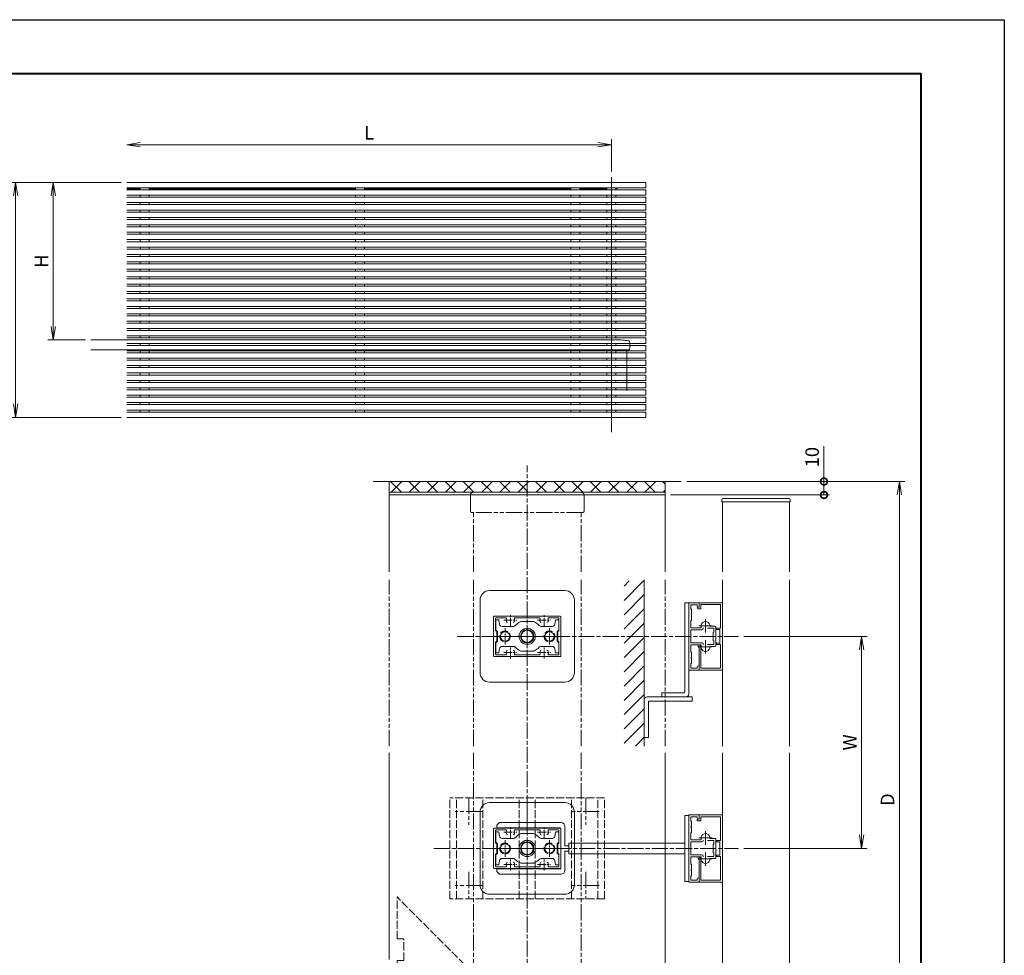
# Model space of a CAD drawing. Units: millimetres. Extents: x 0 to 1680, y 0 to 1188.
# Drawn here: x 948 to 1680, y 493 to 1188 of the extents above; entities that cross this region are included whole.
import ezdxf

# ---------------------------------------------------------------- set-up
doc = ezdxf.new("R2010")
doc.units = ezdxf.units.MM
for name, pattern in [('AM_ISO02W050', [7.5, 6, -1.5]), ('AM_ISO08W050', [18, 12, -1.5, 3, -1.5]), ('AM_ISO08W050x2', [9, 6, -0.75, 1.5, -0.75]), ('AM_ISO09W050', [22.5, 12, -1.5, 3, -1.5, 3, -1.5])]:
    doc.linetypes.add(name, pattern=pattern)
for name, color, linetype, lineweight in [('AM_0', 7, 'Continuous', 18), ('AM_1', 14, 'Continuous', 40), ('AM_11', 3, 'AM_ISO09W050', 9), ('AM_2', 5, 'Continuous', 9), ('AM_3', 6, 'AM_ISO02W050', 9), ('AM_5', 3, 'Continuous', 9), ('AM_7', 4, 'AM_ISO08W050', 9), ('AM_8', 1, 'Continuous', 9), ('BLOCK', 7, 'Continuous', 0)]:
    doc.layers.add(name, color=color, linetype=linetype, lineweight=lineweight)
doc.layers.add('AM_VIEWS', color=1, linetype='Continuous', lineweight=25, plot=False)
doc.styles.add('ゴシック', font='msgothic.ttc')
doc.dimstyles.new('VF$0', dxfattribs={"dimtxt": 10, "dimasz": 10, "dimexe": 4, "dimexo": 4, "dimgap": 2.5, "dimtad": 3, "dimdsep": 46, "dimtxsty": 'ゴシック', "dimblk": 'DOTSMALL', "dimcen": 0, "dimclrd": 256, "dimclre": 256, "dimclrt": 2, "dimadec": 0, "dimazin": 2, "dimtp": 0.1, "dimtm": 0.1, "dimtfac": 0.71, "dimtmove": 0, "dimatfit": 3, "dimldrblk": 'OPEN30', "dimfxl": 1, "dimtfill": 1, "dimtfillclr": 256, "dimlwd": -1, "dimlwe": -1, "dimarcsym": 0})

# ---------------------------------------------------------------- blocks, each defined once
blk = doc.blocks.new('A1枠（1：4）DL用 New')
at = {"layer": 'AM_1'}
blk.add_lwpolyline([(-194.5, -138.5), (-194.5, 138.5), (194.5, 138.5), (194.5, -138.5)], close=True, dxfattribs=at)
at = {"layer": 'AM_VIEWS'}
blk.add_lwpolyline([(-210, -148.5), (-210, 148.5), (210, 148.5), (210, -148.5)], close=True, dxfattribs=at)
blk = doc.blocks.new('_Open')
at = {"color": 0, "linetype": 'ByBlock', "lineweight": -2}
for p, q in [((-1, 0.167), (0, 0)), ((-1, -0.167), (0, 0)), ((0, 0), (-1, 0))]:
    blk.add_line(p, q, dxfattribs=at)
blk = doc.blocks.new('*D12')
at = {"layer": 'AM_5', "transparency": 16777216}
for p, q in [((1486.5, 730), (1578, 730)), ((1574, 720), (1574, 582.51)), ((1486.51, 572.51), (1578, 572.51))]:
    blk.add_line(p, q, dxfattribs=at)
at = {"layer": 'Defpoints', "color": 0, "transparency": 16777216}
for p in [(1482.5, 730), (1482.51, 572.51), (1574, 572.51)]:
    blk.add_point(p, dxfattribs=at)
at = {"layer": 'AM_5', "transparency": 16777216, "xscale": 10, "yscale": 10, "zscale": 10}
for p, rotation in [((1574, 730), 90), ((1574, 572.51), 270)]:
    blk.add_blockref('_Open', p, dxfattribs=dict(at, rotation=rotation))
at = {"layer": 'AM_5', "color": 2, "transparency": 16777216, "insert": (1566.5, 651.25), "char_height": 10, "attachment_point": 5, "rotation": 90, "style": 'ゴシック', "bg_fill": 3, "box_fill_scale": 1.1, "bg_fill_color": 256, "bg_fill_true_color": 13158600, "bg_fill_transparency": 0}
blk.add_mtext('W', dxfattribs=at)
blk = doc.blocks.new('_Open30')
at = {"color": 0, "linetype": 'ByBlock', "lineweight": -2}
for p, q in [((-1, 0.268), (0, 0)), ((0, 0), (-1, -0.268)), ((0, 0), (-1, 0))]:
    blk.add_line(p, q, dxfattribs=at)
blk = doc.blocks.new('*D13')
at = {"layer": 'AM_5', "transparency": 16777216}
for p, q in [((1444, 845), (1606, 845)), ((1602, 382.51), (1602, 835)), ((1444, 372.51), (1606, 372.51))]:
    blk.add_line(p, q, dxfattribs=at)
at = {"layer": 'Defpoints', "color": 0, "transparency": 16777216}
for p in [(1440, 845), (1602, 845), (1440, 372.51)]:
    blk.add_point(p, dxfattribs=at)
at = {"layer": 'AM_5', "transparency": 16777216, "xscale": 10, "yscale": 10, "zscale": 10}
for p, rotation in [((1602, 845), 90), ((1602, 372.51), 270)]:
    blk.add_blockref('_Open', p, dxfattribs=dict(at, rotation=rotation))
at = {"layer": 'AM_5', "color": 2, "transparency": 16777216, "insert": (1594.5, 608.75), "char_height": 10, "attachment_point": 5, "rotation": 90, "style": 'ゴシック', "bg_fill": 3, "box_fill_scale": 1.1, "bg_fill_color": 256, "bg_fill_true_color": 13158600, "bg_fill_transparency": 0}
blk.add_mtext('D', dxfattribs=at)
blk = doc.blocks.new('_DotSmall')
at = {"color": 0, "linetype": 'ByBlock', "const_width": 0.5}
blk.add_lwpolyline([(-0.0625, 0, 1), (0.0625, 0, 1)], format="xyb", close=True, dxfattribs=at)
blk = doc.blocks.new('*D14')
at = {"layer": 'AM_5', "transparency": 16777216}
for p, q in [((1546, 845), (1546, 871.22)), ((1444, 845), (1550, 845)), ((1546, 835), (1546, 845)), ((1432, 835), (1550, 835))]:
    blk.add_line(p, q, dxfattribs=at)
at = {"layer": 'Defpoints', "color": 0, "transparency": 16777216}
for p in [(1440, 845), (1546, 845), (1428, 835)]:
    blk.add_point(p, dxfattribs=at)
at = {"layer": 'AM_5', "transparency": 16777216, "xscale": 10, "yscale": 10, "zscale": 10}
for p, rotation in [((1546, 845), 90), ((1546, 835), 270)]:
    blk.add_blockref('_DotSmall', p, dxfattribs=dict(at, rotation=rotation))
at = {"layer": 'AM_5', "color": 2, "transparency": 16777216, "insert": (1538.5, 863.11), "char_height": 10, "attachment_point": 5, "rotation": 90, "style": 'ゴシック', "bg_fill": 3, "box_fill_scale": 1.1, "bg_fill_color": 256, "bg_fill_true_color": 13158600, "bg_fill_transparency": 0}
blk.add_mtext('10', dxfattribs=at)
blk = doc.blocks.new('*D23')
at = {"layer": 'AM_5'}
for p, q in [((1024, 1067.16), (941.33, 1067.16)), ((945.33, 1057.16), (945.33, 902.59)), ((1024, 892.59), (941.33, 892.59))]:
    blk.add_line(p, q, dxfattribs=at)
at = {"layer": 'Defpoints', "color": 0}
for p in [(1028, 1067.16), (945.33, 892.59), (1028, 892.59)]:
    blk.add_point(p, dxfattribs=at)
at = {"layer": 'AM_5', "linetype": 'ByBlock', "xscale": 10, "yscale": 10, "zscale": 10}
for p, rotation in [((945.33, 1067.16), 90), ((945.33, 892.59), 270)]:
    blk.add_blockref('_Open', p, dxfattribs=dict(at, rotation=rotation))
at = {"layer": 'AM_5', "color": 2, "insert": (937, 979.87), "char_height": 10, "attachment_point": 5, "rotation": 90, "style": 'ゴシック', "bg_fill": 3, "box_fill_scale": 1.1, "bg_fill_color": 256, "bg_fill_true_color": 13158600, "bg_fill_transparency": 0}
blk.add_mtext('格子H', dxfattribs=at)
blk = doc.blocks.new('*D24')
at = {"layer": 'AM_5', "transparency": 16777216}
for p, q in [((1388, 1075.16), (1388, 1099.16)), ((1038, 1095.16), (1378, 1095.16))]:
    blk.add_line(p, q, dxfattribs=at)
at = {"layer": 'Defpoints', "color": 0, "transparency": 16777216}
for p in [(1388, 1095.16), (1388, 1071.16), (1028, 1067.16)]:
    blk.add_point(p, dxfattribs=at)
at = {"layer": 'AM_5', "transparency": 16777216, "xscale": 10, "yscale": 10, "zscale": 10, "rotation": 180}
blk.add_blockref('_Open', (1028, 1095.16), dxfattribs=at)
at = {"layer": 'AM_5', "transparency": 16777216, "xscale": 10, "yscale": 10, "zscale": 10}
blk.add_blockref('_Open', (1388, 1095.16), dxfattribs=at)
at = {"layer": 'AM_5', "color": 2, "transparency": 16777216, "insert": (1208, 1102.66), "char_height": 10, "attachment_point": 5, "style": 'ゴシック', "bg_fill": 3, "box_fill_scale": 1.1, "bg_fill_color": 256, "bg_fill_true_color": 13158600, "bg_fill_transparency": 0}
blk.add_mtext('L', dxfattribs=at)
blk = doc.blocks.new('*D53')
at = {"layer": 'AM_5', "transparency": 16777216}
for p, q in [((1024, 1067.16), (969.33, 1067.16)), ((973.33, 1057.16), (973.33, 960.22)), ((997.33, 950.22), (969.33, 950.22))]:
    blk.add_line(p, q, dxfattribs=at)
at = {"layer": 'Defpoints', "color": 0, "transparency": 16777216}
for p in [(1028, 1067.16), (973.33, 950.22), (1001.33, 950.22)]:
    blk.add_point(p, dxfattribs=at)
at = {"layer": 'AM_5', "transparency": 16777216, "xscale": 10, "yscale": 10, "zscale": 10}
for p, rotation in [((973.33, 1067.16), 90), ((973.33, 950.22), 270)]:
    blk.add_blockref('_Open', p, dxfattribs=dict(at, rotation=rotation))
at = {"layer": 'AM_5', "color": 2, "transparency": 16777216, "insert": (965.83, 1008.69), "char_height": 10, "attachment_point": 5, "rotation": 90, "style": 'ゴシック', "bg_fill": 3, "box_fill_scale": 1.1, "bg_fill_color": 256, "bg_fill_true_color": 13158600, "bg_fill_transparency": 0}
blk.add_mtext('H', dxfattribs=at)
blk = doc.blocks.new('バルコニー持出しスタイルY')
at = {"layer": 'AM_0'}
for p, q in [((192.5, 877), (-2700, 877)), ((192.5, 847), (-2700, 847)), ((-2700, 842), (-2625, 842)), ((192.5, 835.7), (-2700, 835.7)), ((-2625, 847), (-2625, 835.7)), ((-2575, 847), (-2575, 835.7)), ((-2575, 842), (-1425, 842)), ((-1425, 847), (-1425, 835.7)), ((-1375, 847), (-1375, 835.7)), ((-1375, 842), (-225, 842)), ((-225, 847), (-225, 835.7)), ((-175, 847), (-175, 835.7)), ((-175, 842), (-25, 842)), ((-25, 847), (-25, 835.7)), ((25, 847), (25, 835.7)), ((25, 842), (28.5, 842)), ((192.5, 877), (192.5, 847)), ((192.5, 835.7), (192.5, 805.7)), ((192.5, 805.7), (-2700, 805.7)), ((192.5, 794.5), (-2700, 794.5)), ((-2625, 805.7), (-2625, 794.5)), ((-2575, 805.7), (-2575, 794.5)), ((-1425, 805.7), (-1425, 794.5)), ((-1375, 805.7), (-1375, 794.5)), ((-225, 805.7), (-225, 794.5)), ((-175, 805.7), (-175, 794.5)), ((-25, 805.7), (-25, 794.5)), ((25, 805.7), (25, 794.5)), ((192.5, 794.5), (192.5, 764.5)), ((192.5, 764.5), (-2700, 764.5)), ((192.5, 764.5), (-2700, 764.5)), ((192.5, 753.2), (-2700, 753.2)), ((192.5, 723.2), (-2700, 723.2)), ((192.5, 723.2), (-2700, 723.2)), ((-2625, 764.5), (-2625, 753.2)), ((-2625, 723.2), (-2625, 711.9)), ((-2575, 764.5), (-2575, 753.2)), ((-2575, 723.2), (-2575, 711.9)), ((-1425, 764.5), (-1425, 753.2)), ((-1425, 723.2), (-1425, 711.9)), ((-1375, 764.5), (-1375, 753.2)), ((-1375, 723.2), (-1375, 711.9)), ((-225, 764.5), (-225, 753.2)), ((-225, 723.2), (-225, 711.9)), ((-175, 764.5), (-175, 753.2)), ((-175, 723.2), (-175, 711.9)), ((-25, 764.5), (-25, 753.2)), ((-25, 723.2), (-25, 711.9)), ((25, 764.5), (25, 753.2)), ((25, 723.2), (25, 711.9)), ((192.5, 753.2), (192.5, 723.2)), ((192.5, 711.9), (-2700, 711.9)), ((192.5, 681.9), (-2700, 681.9)), ((192.5, 681.9), (-2700, 681.9)), ((192.5, 670.7), (-2700, 670.7)), ((-2625, 681.9), (-2625, 670.7)), ((-2575, 681.9), (-2575, 670.7)), ((-1425, 681.9), (-1425, 670.7)), ((-1375, 681.9), (-1375, 670.7)), ((-225, 681.9), (-225, 670.7)), ((-175, 681.9), (-175, 670.7)), ((-25, 681.9), (-25, 670.7)), ((25, 681.9), (25, 670.7)), ((192.5, 711.9), (192.5, 681.9)), ((192.5, 670.7), (192.5, 640.7)), ((192.5, 640.7), (-2700, 640.7)), ((192.5, 640.7), (-2700, 640.7)), ((192.5, 629.4), (-2700, 629.4)), ((-2625, 640.7), (-2625, 629.4)), ((-2575, 640.7), (-2575, 629.4)), ((-1425, 640.7), (-1425, 629.4)), ((-1375, 640.7), (-1375, 629.4)), ((-225, 640.7), (-225, 629.4)), ((-175, 640.7), (-175, 629.4)), ((-25, 640.7), (-25, 629.4)), ((25, 640.7), (25, 629.4)), ((192.5, 629.4), (192.5, 599.4)), ((192.5, 599.4), (-2700, 599.4)), ((192.5, 599.4), (-2700, 599.4)), ((192.5, 588.1), (-2700, 588.1)), ((192.5, 558.1), (-2700, 558.1)), ((192.5, 558.1), (-2700, 558.1)), ((-2625, 599.4), (-2625, 588.1)), ((-2625, 558.1), (-2625, 546.9)), ((-2575, 599.4), (-2575, 588.1)), ((-2575, 558.1), (-2575, 546.9)), ((-1425, 599.4), (-1425, 588.1)), ((-1425, 558.1), (-1425, 546.9)), ((-1375, 599.4), (-1375, 588.1)), ((-1375, 558.1), (-1375, 546.9)), ((-225, 599.4), (-225, 588.1)), ((-225, 558.1), (-225, 546.9)), ((-175, 599.4), (-175, 588.1)), ((-175, 558.1), (-175, 546.9)), ((-25, 599.4), (-25, 588.1)), ((-25, 558.1), (-25, 546.9)), ((25, 599.4), (25, 588.1)), ((25, 558.1), (25, 546.9)), ((192.5, 588.1), (192.5, 558.1)), ((192.5, 546.9), (-2700, 546.9)), ((192.5, 516.9), (-2700, 516.9)), ((192.5, 516.9), (-2700, 516.9)), ((192.5, 505.6), (-2700, 505.6)), ((-2625, 516.9), (-2625, 505.6)), ((-2575, 516.9), (-2575, 505.6)), ((-1425, 516.9), (-1425, 505.6)), ((-1375, 516.9), (-1375, 505.6)), ((-225, 516.9), (-225, 505.6)), ((-175, 516.9), (-175, 505.6)), ((-25, 516.9), (-25, 505.6)), ((25, 516.9), (25, 505.6)), ((192.5, 546.9), (192.5, 516.9)), ((192.5, 505.6), (192.5, 475.6)), ((192.5, 475.6), (-2700, 475.6)), ((192.5, 475.6), (-2700, 475.6)), ((192.5, 464.4), (-2700, 464.4)), ((-2625, 475.6), (-2625, 464.4)), ((-2575, 475.6), (-2575, 464.4)), ((-1425, 475.6), (-1425, 464.4)), ((-1375, 475.6), (-1375, 464.4)), ((-225, 475.6), (-225, 464.4)), ((-175, 475.6), (-175, 464.4)), ((-25, 475.6), (-25, 464.4)), ((25, 475.6), (25, 464.4)), ((192.5, 464.4), (192.5, 434.3)), ((192.5, 434.3), (-2700, 434.3)), ((192.5, 434.3), (-2700, 434.3)), ((192.5, 423.1), (-2700, 423.1)), ((192.5, 393.1), (-2700, 393.1)), ((192.5, 393.1), (-2700, 393.1)), ((-2625, 434.3), (-2625, 423.1)), ((-2625, 393.1), (-2625, 381.8)), ((-2575, 434.3), (-2575, 423.1)), ((-2575, 393.1), (-2575, 381.8)), ((-1425, 434.3), (-1425, 423.1)), ((-1425, 393.1), (-1425, 381.8)), ((-1375, 434.3), (-1375, 423.1)), ((-1375, 393.1), (-1375, 381.8)), ((-225, 434.3), (-225, 423.1)), ((-225, 393.1), (-225, 381.8)), ((-175, 434.3), (-175, 423.1)), ((-175, 393.1), (-175, 381.8)), ((-25, 434.3), (-25, 423.1)), ((-25, 393.1), (-25, 381.8)), ((25, 434.3), (25, 423.1)), ((25, 393.1), (25, 381.8)), ((192.5, 423.1), (192.5, 393.1)), ((192.5, 381.8), (-2700, 381.8)), ((192.5, 351.8), (-2700, 351.8)), ((192.5, 351.8), (-2700, 351.8)), ((192.5, 340.6), (-2700, 340.6)), ((-2625, 351.8), (-2625, 340.6)), ((-2575, 351.8), (-2575, 340.6)), ((-1425, 351.8), (-1425, 340.6)), ((-1375, 351.8), (-1375, 340.6)), ((-225, 351.8), (-225, 340.6)), ((-175, 351.8), (-175, 340.6)), ((-25, 351.8), (-25, 340.6)), ((25, 351.8), (25, 340.6)), ((192.5, 381.8), (192.5, 351.8)), ((192.5, 340.6), (192.5, 310.5)), ((192.5, 310.5), (-2700, 310.5)), ((192.5, 310.5), (-2700, 310.5)), ((192.5, 299.3), (-2700, 299.3)), ((-2625, 310.5), (-2625, 299.3)), ((-2575, 310.5), (-2575, 299.3)), ((-1425, 310.5), (-1425, 299.3)), ((-1375, 310.5), (-1375, 299.3)), ((-225, 310.5), (-225, 299.3)), ((-175, 310.5), (-175, 299.3)), ((-25, 310.5), (-25, 299.3)), ((25, 310.5), (25, 299.3)), ((192.5, 299.3), (192.5, 269.3)), ((192.5, 269.3), (-2700, 269.3)), ((192.5, 269.3), (-2700, 269.3)), ((192.5, 258), (-2700, 258)), ((192.5, 228), (-2700, 228)), ((192.5, 228), (-2700, 228)), ((-2625, 269.3), (-2625, 258)), ((-2625, 228), (-2625, 216.8)), ((-2575, 269.3), (-2575, 258)), ((-2575, 228), (-2575, 216.8)), ((-1425, 269.3), (-1425, 258)), ((-1425, 228), (-1425, 216.8)), ((-1375, 269.3), (-1375, 258)), ((-1375, 228), (-1375, 216.8)), ((-225, 269.3), (-225, 258)), ((-225, 228), (-225, 216.8)), ((-175, 269.3), (-175, 258)), ((-175, 228), (-175, 216.8)), ((-25, 269.3), (-25, 258)), ((-25, 228), (-25, 216.8)), ((25, 269.3), (25, 258)), ((25, 228), (25, 216.8)), ((192.5, 258), (192.5, 228)), ((192.5, 216.8), (-2700, 216.8)), ((192.5, 186.7), (-2700, 186.7)), ((192.5, 186.7), (-2700, 186.7)), ((192.5, 175.5), (-2700, 175.5)), ((-2625, 186.7), (-2625, 175.5)), ((-2575, 186.7), (-2575, 175.5)), ((-1425, 186.7), (-1425, 175.5)), ((-1375, 186.7), (-1375, 175.5)), ((-225, 186.7), (-225, 175.5)), ((-175, 186.7), (-175, 175.5)), ((-25, 186.7), (-25, 175.5)), ((25, 186.7), (25, 175.5)), ((192.5, 216.8), (192.5, 186.7)), ((192.5, 175.5), (192.5, 145.5)), ((192.5, 145.5), (-2700, 145.5)), ((192.5, 145.5), (-2700, 145.5)), ((192.5, 134.2), (-2700, 134.2)), ((-2625, 145.5), (-2625, 134.2)), ((-2575, 145.5), (-2575, 134.2)), ((-1425, 145.5), (-1425, 134.2)), ((-1375, 145.5), (-1375, 134.2)), ((-225, 145.5), (-225, 134.2)), ((-175, 145.5), (-175, 134.2)), ((-25, 145.5), (-25, 134.2)), ((25, 145.5), (25, 134.2)), ((192.5, 134.2), (192.5, 104.2)), ((192.5, 104.2), (-2700, 104.2)), ((192.5, 104.2), (-2700, 104.2)), ((192.5, 93), (-2700, 93)), ((192.5, 63), (-2700, 63)), ((192.5, 63), (-2700, 63)), ((-2625, 104.2), (-2625, 93)), ((-2625, 63), (-2625, 51.7)), ((-2575, 104.2), (-2575, 93)), ((-2575, 63), (-2575, 51.7)), ((-1425, 104.2), (-1425, 93)), ((-1425, 63), (-1425, 51.7)), ((-1375, 104.2), (-1375, 93)), ((-1375, 63), (-1375, 51.7)), ((-225, 104.2), (-225, 93)), ((-225, 63), (-225, 51.7)), ((-175, 104.2), (-175, 93)), ((-175, 63), (-175, 51.7)), ((-25, 104.2), (-25, 93)), ((-25, 63), (-25, 51.7)), ((25, 104.2), (25, 93)), ((25, 63), (25, 51.7)), ((192.5, 93), (192.5, 63)), ((192.5, 51.7), (-2700, 51.7)), ((192.5, 21.7), (-2700, 21.7)), ((192.5, 21.7), (-2700, 21.7)), ((192.5, 10.4), (-2700, 10.4)), ((-2625, 21.7), (-2625, 10.4)), ((-2575, 21.7), (-2575, 10.4)), ((-1425, 21.7), (-1425, 10.4)), ((-1375, 21.7), (-1375, 10.4)), ((-225, 21.7), (-225, 10.4)), ((-175, 21.7), (-175, 10.4)), ((-25, 21.7), (-25, 10.4)), ((25, 21.7), (25, 10.4)), ((192.5, 51.7), (192.5, 21.7)), ((192.5, 10.4), (192.5, -19.6)), ((192.5, -19.6), (-2700, -19.6)), ((192.5, -19.6), (-2700, -19.6)), ((192.5, -30.8), (-2700, -30.8)), ((-2625, -19.6), (-2625, -30.8)), ((-2575, -19.6), (-2575, -30.8)), ((-1425, -19.6), (-1425, -30.8)), ((-1375, -19.6), (-1375, -30.8)), ((-225, -19.6), (-225, -30.8)), ((-175, -19.6), (-175, -30.8)), ((-25, -19.6), (-25, -30.8)), ((25, -19.6), (25, -30.8)), ((192.5, -30.8), (192.5, -60.8)), ((192.5, -60.8), (-2700, -60.8)), ((192.5, -60.8), (-2700, -60.8)), ((192.5, -72.1), (-2700, -72.1)), ((192.5, -102.1), (-2700, -102.1)), ((192.5, -102.1), (-2700, -102.1)), ((-2625, -60.8), (-2625, -72.1)), ((-2625, -102.1), (-2625, -113.4)), ((-2575, -60.8), (-2575, -72.1)), ((-2575, -102.1), (-2575, -113.4)), ((-1425, -60.8), (-1425, -72.1)), ((-1425, -102.1), (-1425, -113.4)), ((-1375, -60.8), (-1375, -72.1)), ((-1375, -102.1), (-1375, -113.4)), ((-225, -60.8), (-225, -72.1)), ((-225, -102.1), (-225, -113.4)), ((-175, -60.8), (-175, -72.1)), ((-175, -102.1), (-175, -113.4)), ((-25, -60.8), (-25, -72.1)), ((-25, -102.1), (-25, -113.4)), ((25, -60.8), (25, -72.1)), ((25, -102.1), (25, -113.4)), ((192.5, -72.1), (192.5, -102.1)), ((192.5, -113.4), (-2700, -113.4)), ((192.5, -143.4), (-2700, -143.4)), ((192.5, -143.4), (-2700, -143.4)), ((192.5, -154.6), (-2700, -154.6)), ((-2625, -143.4), (-2625, -154.6)), ((-2575, -143.4), (-2575, -154.6)), ((-1425, -143.4), (-1425, -154.6)), ((-1375, -143.4), (-1375, -154.6)), ((-225, -143.4), (-225, -154.6)), ((-175, -143.4), (-175, -154.6)), ((-25, -143.4), (-25, -154.6)), ((25, -143.4), (25, -154.6)), ((192.5, -113.4), (192.5, -143.4)), ((192.5, -154.6), (192.5, -184.6)), ((192.5, -184.6), (-2700, -184.6)), ((192.5, -184.6), (-2700, -184.6)), ((192.5, -195.9), (-2700, -195.9)), ((-2625, -184.6), (-2625, -195.9)), ((-2575, -184.6), (-2575, -195.9)), ((-1425, -184.6), (-1425, -195.9)), ((-1375, -184.6), (-1375, -195.9)), ((-225, -184.6), (-225, -195.9)), ((-175, -184.6), (-175, -195.9)), ((-25, -184.6), (-25, -195.9)), ((25, -184.6), (25, -195.9)), ((192.5, -195.9), (192.5, -225.9)), ((192.5, -225.9), (-2700, -225.9)), ((192.5, -225.9), (-2700, -225.9)), ((192.5, -237.2), (-2700, -237.2)), ((192.5, -267.2), (-2700, -267.2)), ((192.5, -267.2), (-2700, -267.2)), ((-2625, -225.9), (-2625, -237.2)), ((-2625, -267.2), (-2625, -278.4)), ((-2575, -225.9), (-2575, -237.2)), ((-2575, -267.2), (-2575, -278.4)), ((-1425, -225.9), (-1425, -237.2)), ((-1425, -267.2), (-1425, -278.4)), ((-1375, -225.9), (-1375, -237.2)), ((-1375, -267.2), (-1375, -278.4)), ((-225, -225.9), (-225, -237.2)), ((-225, -267.2), (-225, -278.4)), ((-175, -225.9), (-175, -237.2)), ((-175, -267.2), (-175, -278.4)), ((-25, -225.9), (-25, -237.2)), ((-25, -267.2), (-25, -278.4)), ((25, -225.9), (25, -237.2)), ((25, -267.2), (25, -278.4)), ((192.5, -237.2), (192.5, -267.2)), ((192.5, -278.4), (-2700, -278.4)), ((192.5, -308.4), (-2700, -308.4)), ((192.5, -308.4), (-2700, -308.4)), ((192.5, -319.7), (-2700, -319.7)), ((-2625, -308.4), (-2625, -319.7)), ((-2575, -308.4), (-2575, -319.7)), ((-1425, -308.4), (-1425, -319.7)), ((-1375, -308.4), (-1375, -319.7)), ((-225, -308.4), (-225, -319.7)), ((-175, -308.4), (-175, -319.7)), ((-25, -308.4), (-25, -319.7)), ((25, -308.4), (25, -319.7)), ((192.5, -278.4), (192.5, -308.4)), ((192.5, -319.7), (192.5, -349.7)), ((192.5, -349.7), (-2700, -349.7)), ((192.5, -349.7), (-2700, -349.7)), ((192.5, -360.9), (-2700, -360.9)), ((-2625, -349.7), (-2625, -360.9)), ((-2575, -349.7), (-2575, -360.9)), ((-1425, -349.7), (-1425, -360.9)), ((-1375, -349.7), (-1375, -360.9)), ((-225, -349.7), (-225, -360.9)), ((-175, -349.7), (-175, -360.9)), ((-25, -349.7), (-25, -360.9)), ((25, -349.7), (25, -360.9)), ((192.5, -360.9), (192.5, -391)), ((192.5, -391), (-2700, -391)), ((192.5, -391), (-2700, -391)), ((192.5, -402.2), (-2700, -402.2)), ((192.5, -432.2), (-2700, -432.2)), ((192.5, -432.2), (-2700, -432.2)), ((-2625, -391), (-2625, -402.2)), ((-2575, -391), (-2575, -402.2)), ((-1425, -391), (-1425, -402.2)), ((-1375, -391), (-1375, -402.2)), ((-225, -391), (-225, -402.2)), ((-175, -391), (-175, -402.2)), ((-25, -391), (-25, -402.2)), ((25, -391), (25, -402.2)), ((192.5, -402.2), (192.5, -432.2))]:
    blk.add_line(p, q, dxfattribs=at)
for centre, radius, start, end in [((28.5, 852.3), 10.3, 270.1843, 316.6712), ((25, 855.5), 15, 317.073, 325.5981)]:
    blk.add_arc(centre, radius, start, end, dxfattribs=at)
at = {"layer": 'AM_3'}
for p, q in [((-2900, 0), (54.7, 0)), ((98.8, -5.7), (54.7, 0)), ((102.5, -45), (101.1, -54.3)), ((101.3, -8.2), (101.6, -10)), ((101.6, -10), (102.5, -16)), ((102.5, -16), (102.5, -45)), ((102.5, -16), (102.5, -45)), ((-2900, -55), (100.3, -55)), ((86.5, -55), (86.5, -282.6))]:
    blk.add_line(p, q, dxfattribs=at)
at = {"layer": 'AM_3', "extrusion": (0, 0, -1)}
for centre, major_axis, start_param, end_param in [((98.4, -8.7), (0, 3), 0.128872, 1.421907), ((100.3, -54.2), (0, 0.85), 1.719686, 3.143502), ((100.3, -54.2), (0, 0.85), 1.719686, 3.143502)]:
    blk.add_ellipse(centre, major_axis=major_axis, ratio=0.9995, start_param=start_param, end_param=end_param, dxfattribs=at)
at = {"layer": 'AM_7'}
for p, q in [((0, -19), (0, 907)), ((0, -60.3), (0, 865.7)), ((0, -101.5), (0, 824.5)), ((0, -142.8), (0, 783.2)), ((0, -184.1), (0, 741.9)), ((0, -225.3), (0, 700.7)), ((0, -266.6), (0, 659.4)), ((0, -307.8), (0, 618.1)), ((0, -349.1), (0, 576.9)), ((0, -390.4), (0, 535.6)), ((0, -431.6), (0, 494.4)), ((0, -472.9), (0, 453.1)), ((0, -514.2), (0, 411.8))]:
    blk.add_line(p, q, dxfattribs=at)
blk = doc.blocks.new('ブラケット')
for p, q in [((-17.2, 22.5), (-19.2, 20.5)), ((-15.2, 22.5), (-17.2, 22.5)), ((-15.2, 22.5), (-15.2, 12.8)), ((15.2, 22.5), (15.2, 12.8)), ((15.2, 22.5), (17.2, 22.5)), ((17.2, 22.5), (19.2, 20.5)), ((-19.2, 20.5), (-19.2, -25)), ((19.2, 20.5), (19.2, -25)), ((-15.2, 12.8), (-15.5, 12.5)), ((-15.2, 12.2), (-15.5, 12.5)), ((-15.2, 12.2), (-15.2, -12.2)), ((15.2, 12.8), (15.5, 12.5)), ((15.2, 12.2), (15.5, 12.5)), ((15.2, 12.2), (15.2, -12.2)), ((-15.2, -12.2), (-15.5, -12.5)), ((-15.2, -12.8), (-15.5, -12.5)), ((-15.2, -12.8), (-15.2, -24.5)), ((15.2, -12.2), (15.5, -12.5)), ((15.2, -12.8), (15.5, -12.5)), ((15.2, -12.8), (15.2, -24.5)), ((-16.2, -28), (-2, -28)), ((-14.7, -25), (14.7, -25)), ((-2, -28), (-2, -31)), ((2, -28), (2, -31)), ((2, -28), (16.2, -28))]:
    blk.add_line(p, q)
for centre, radius, start, end in [((-16.2, -25), 3, 180, 270), ((-14.7, -24.5), 0.5, 180, 270), ((14.7, -24.5), 0.5, 270, 0), ((16.2, -25), 3, 270, 0)]:
    blk.add_arc(centre, radius, start, end)
blk = doc.blocks.new('持出し')
at = {"layer": 'AM_0'}
for p, q in [((-4, -31), (4, -31)), ((-4, -117), (-4, -31)), ((4, -117), (4, -31)), ((24.5, -117), (-24.5, -117)), ((-24.5, -120), (-24.5, -117)), ((24.5, -117), (24.5, -120)), ((24.5, -120), (-24.5, -120))]:
    blk.add_line(p, q, dxfattribs=at)
blk.add_blockref('ブラケット', (0, 0), dxfattribs=at)
blk = doc.blocks.new('笠木コーナー連結材')
at = {"layer": 'AM_3'}
for p, q in [((-96.75, -29.57), (96.75, 163.93)), ((96.75, 132.75), (96.75, 163.93)), ((91.75, 132.75), (96.75, 132.75)), ((91.75, 116.75), (91.75, 132.75)), ((91.75, 116.75), (96.75, 116.75)), ((96.75, 96.75), (96.75, 116.75)), ((-29.57, -96.75), (163.93, 96.75)), ((96.75, 96.75), (116.75, 96.75)), ((116.75, 91.75), (116.75, 96.75)), ((132.75, 96.75), (163.93, 96.75)), ((132.75, 91.75), (132.75, 96.75)), ((116.75, 91.75), (132.75, 91.75)), ((-96.75, -61.75), (-96.75, -29.57)), ((-96.75, -61.75), (-91.75, -61.75)), ((-91.75, -77.75), (-91.75, -61.75)), ((-96.75, -77.75), (-91.75, -77.75)), ((-96.75, -95.34), (-96.75, -77.75)), ((-77.75, -96.75), (-77.75, -91.75)), ((-77.75, -91.75), (-61.75, -91.75)), ((-61.75, -96.75), (-61.75, -91.75)), ((-96.75, -95.34), (-95.34, -96.75)), ((-95.34, -96.75), (-77.75, -96.75)), ((-61.75, -96.75), (-29.57, -96.75))]:
    blk.add_line(p, q, dxfattribs=at)
blk = doc.blocks.new('アンカープレートY')
at = {"layer": 'AM_3', "extrusion": (0, 0, -1)}
for p, q in [((-57.5, 37.5), (57.5, 37.5)), ((-57.5, -37.5), (-57.5, 37.5)), ((-52.5, -37.5), (-52.5, 37.5)), ((-33, -37.5), (-33, 37.5)), ((-6, -37.5), (-6, 37.5)), ((6, -37.5), (6, 37.5)), ((33, -37.5), (33, 37.5)), ((52.5, -37.5), (52.5, 37.5)), ((57.5, -37.5), (57.5, 37.5)), ((-57.5, -37.5), (57.5, -37.5))]:
    blk.add_line(p, q, dxfattribs=at)
at = {"layer": 'AM_7', "extrusion": (0, 0, -1)}
for p, q in [((-43.5, 37.5), (-43.5, 17.5)), ((43.5, 37.5), (43.5, 17.5)), ((-53.5, 27.5), (-33.5, 27.5)), ((33.5, 27.5), (53.5, 27.5)), ((69.5, 0), (-157.01, 0)), ((-43.5, -17.5), (-43.5, -37.5)), ((43.5, -17.5), (43.5, -37.5)), ((-53.5, -27.5), (-33.5, -27.5)), ((33.5, -27.5), (53.5, -27.5))]:
    blk.add_line(p, q, dxfattribs=at)
blk = doc.blocks.new('胴縁')
at = {"layer": 'AM_0'}
for p, q in [((0, 50), (0, 0)), ((17.3, 50), (0, 50)), ((1.4, 48.6), (1.4, 31)), ((15.9, 48.6), (1.4, 48.6)), ((15.9, 48.6), (15.9, 33.3)), ((17.3, 50), (17.3, 33.42)), ((4.1, 31), (1.4, 31)), ((1.8, 30), (1.8, 25.3)), ((4.1, 30), (1.8, 30)), ((16.82, 31.62), (16.07, 32.75)), ((17.98, 32.4), (17.3, 33.42)), ((1.8, 24.7), (1.8, 20)), ((1.4, 19), (1.4, 1.4)), ((4.1, 19), (1.4, 19)), ((4.1, 20), (1.8, 20)), ((15.9, 1.4), (1.4, 1.4)), ((18.1, 4.6), (15.9, 4.6)), ((15.9, 1.4), (15.9, 4.6)), ((18.1, 3.2), (17.3, 3.2)), ((17.3, 3.2), (17.3, 0)), ((17.3, 0), (0, 0))]:
    blk.add_line(p, q, dxfattribs=at)
for centre, radius, start, end in [((4.1, 30.5), 0.5, 270, 90), ((16.9, 33.3), 1, 180, 213.69007), ((17.4, 32.01), 0.7, 213.69007, 33.69007), ((4.1, 19.5), 0.5, 270, 90), ((18.1, 3.9), 0.7, 270, 90)]:
    blk.add_arc(centre, radius, start, end, dxfattribs=at)
blk.add_ellipse((1.8, 25), major_axis=(0.298, 0), ratio=0.9999, start_param=1.570796, end_param=4.712389, dxfattribs=at)
blk = doc.blocks.new('補助材')
at = {"layer": 'AM_0'}
for p, q in [((0, 25), (-7.7, 25)), ((-7.7, 22.55), (-7.7, 25)), ((-1.5, 23.5), (-6.2, 23.5)), ((-6.2, 22.55), (-6.2, 23.5)), ((-1.5, 23.5), (-1.5, 20.5)), ((0, 25), (0, -25)), ((-2, 20), (-1.5, 20.5)), ((-2, 20), (-2, 16.3)), ((-2, 15.7), (-2, 12)), ((-15.7, 7.5), (-19.7, 7.5)), ((-15.7, 7.5), (-15.7, 8.54)), ((-9.3, 6.3), (-9.3, 8.54)), ((-2, 12), (-1.5, 11.5)), ((-1.5, 11.5), (-1.5, 6.3)), ((-20.2, -7), (-20.2, 7)), ((-18.7, 3.5), (-18.7, 6)), ((-13.9, 6), (-18.7, 6)), ((-18.2, 3), (-18.7, 3.5)), ((-18.2, -3), (-18.2, 3)), ((-10.8, 6), (-11.1, 6)), ((-10.8, 5.8), (-10.8, 6)), ((-1.5, 4.8), (-9.8, 4.8)), ((-1.5, 6.3), (-9.3, 6.3)), ((-1.5, 4.8), (-1.5, -4.8)), ((-18.2, -3), (-18.7, -3.5)), ((-18.7, -6), (-18.7, -3.5)), ((-13.9, -6), (-18.7, -6)), ((-10.8, -6), (-11.1, -6)), ((-10.8, -5.8), (-10.8, -6)), ((-1.5, -4.8), (-9.8, -4.8)), ((-1.5, -6.3), (-9.3, -6.3)), ((-9.3, -6.3), (-9.3, -8.54)), ((-1.5, -6.3), (-1.5, -11.5)), ((-15.7, -7.5), (-19.7, -7.5)), ((-15.7, -7.5), (-15.7, -8.54)), ((-2, -12), (-1.5, -11.5)), ((-2, -15.7), (-2, -12)), ((-2, -20), (-2, -16.3)), ((-2, -20), (-1.5, -20.5)), ((-1.5, -23.5), (-1.5, -20.5)), ((-7.7, -22.55), (-7.7, -25)), ((0, -25), (-7.7, -25)), ((-6.2, -22.55), (-6.2, -23.5)), ((-1.5, -23.5), (-6.2, -23.5))]:
    blk.add_line(p, q, dxfattribs=at)
for centre, radius, start, end in [((-6.95, 22.55), 0.75, 180, 0), ((-2, 16), 0.3, 270, 90), ((-19.7, 7), 0.5, 90, 180), ((-15.2, 8.54), 0.5, 164.64111, 180), ((-12.5, 7.8), 3.3, 15.35888, 164.64111), ((-9.8, 8.54), 0.5, 0, 15.35888), ((-9.8, 5.8), 1, 180, 270), ((-19.7, -7), 0.5, 180, 270), ((-9.8, -5.8), 1, 90, 180), ((-15.2, -8.54), 0.5, 180, 195.35889), ((-12.5, -7.8), 3.3, 195.35889, 344.64112), ((-9.8, -8.54), 0.5, 344.64112, 0), ((-6.95, -22.55), 0.75, 0, 180), ((-2, -16), 0.3, 270, 90)]:
    blk.add_arc(centre, radius, start, end, dxfattribs=at)
at = {"layer": 'AM_7'}
for p, q in [((-17.5, 7.8), (-7.5, 7.8)), ((-12.5, 2.8), (-12.5, 12.8)), ((-12.5, -12.8), (-12.5, -2.8)), ((-17.5, -7.8), (-7.5, -7.8)), ((-12.5, -9.55), (-12.5, -12.8))]:
    blk.add_line(p, q, dxfattribs=at)
blk = doc.blocks.new('ブラケット-1')
at = {"layer": 'AM_0'}
for p, q in [((30.5, 100), (27.5, 100)), ((27.5, 100), (27.5, 73.5)), ((30.5, 100), (30.5, 72)), ((-5, 70), (-5, 73)), ((27, 73), (-5, 73)), ((28.5, 70), (-5, 70)), ((-2.5, 0), (-2.5, 68)), ((17.5, 70), (-0.5, 70)), ((0.5, 0), (0.5, 66.5)), ((17.5, 67), (1, 67)), ((17.5, 67), (17.5, 70)), ((0.5, 0), (-2.5, 0))]:
    blk.add_line(p, q, dxfattribs=at)
for centre, radius, start, end in [((27, 73.5), 0.5, 270, 0), ((-0.5, 68), 2, 90, 180), ((1, 66.5), 0.5, 90, 180), ((28.5, 72), 2, 270, 360)]:
    blk.add_arc(centre, radius, start, end, dxfattribs=at)
blk = doc.blocks.new('I-973')
at = {"layer": 'AM_11'}
for p, q in [((987.37, -1468.73), (906.97, -1468.73)), ((904.97, -1482.73), (904.97, -1470.73)), ((904.97, -1473.73), (904.97, -1481.73)), ((989.37, -1482.73), (989.37, -1470.73)), ((988.37, -1483.73), (905.97, -1483.73))]:
    blk.add_line(p, q, dxfattribs=at)
for centre, radius, start, end in [((906.97, -1470.73), 2, 90, 180), ((987.37, -1470.73), 2, 0, 90), ((905.97, -1482.73), 1, 180, 270), ((988.37, -1482.73), 1, 270, 0)]:
    blk.add_arc(centre, radius, start, end, dxfattribs=at)
blk = doc.blocks.new('格子小口キャップ（下）')
at = {"layer": 'AM_0', "extrusion": (0, 0, -1)}
for p, q in [((1.5, 25.5), (0, 25.5)), ((0, 25.5), (0, -25.5)), ((2.5, 24.5), (2.5, -24.5)), ((1.5, -25.5), (0, -25.5))]:
    blk.add_line(p, q, dxfattribs=at)
for centre, start, end in [((-1.5, 24.5), 90, 180), ((-1.5, -24.5), 180, 270)]:
    blk.add_arc(centre, 1, start, end, dxfattribs=at)
blk = doc.blocks.new('支柱\u300030x50-1')
at = {"layer": 'AM_0'}
for p, q in [((-15, -24.5), (-15, 24.5)), ((-14.5, 25), (14.5, 25)), ((-13.8, 15.96), (-13.8, 23.1)), ((-13.3, 23.6), (-4, 23.6)), ((-4, 23.6), (-3.5, 22.7)), ((-3.5, 22.7), (3.5, 22.7)), ((4, 23.6), (3.5, 22.7)), ((4, 23.6), (13.3, 23.6)), ((13.8, 15.96), (13.8, 23.1)), ((15, -24.5), (15, 24.5)), ((-13.8, 9.04), (-13.8, -9.04)), ((13.8, 9.04), (13.8, -9.04)), ((-13.8, -15.96), (-13.8, -23.1)), ((13.8, -15.96), (13.8, -23.1)), ((-14.5, -25), (14.5, -25)), ((-13.3, -23.6), (-4, -23.6)), ((-4, -23.6), (-3.5, -22.7)), ((-3.5, -22.7), (3.5, -22.7)), ((4, -23.6), (3.5, -22.7)), ((4, -23.6), (13.3, -23.6))]:
    blk.add_line(p, q, dxfattribs=at)
for centre, radius, start, end in [((-14.5, 24.5), 0.5, 90, 180), ((-13.3, 23.1), 0.5, 90, 180), ((13.3, 23.1), 0.5, 0, 90), ((14.5, 24.5), 0.5, 0, 90), ((-13.3, 15.96), 0.5, 180, 290.56999), ((-12, 12.5), 3.2, 70.0673, 110.56999), ((-11.25, 14.57), 1, 0, 70.0673), ((11.25, 14.57), 1, 109.9327, 180), ((12, 12.5), 3.2, 69.43001, 109.9327), ((13.3, 15.96), 0.5, 249.43001, 0), ((-13.3, 9.04), 0.5, 69.43001, 180), ((-12, 12.5), 3.2, 249.43001, 289.9327), ((-11.25, 10.43), 1, 289.9327, 0), ((11.25, 10.43), 1, 180, 250.0673), ((12, 12.5), 3.2, 250.0673, 290.56999), ((13.3, 9.04), 0.5, 0, 110.56999), ((-13.3, -9.04), 0.5, 180, 290.56999), ((-12, -12.5), 3.2, 70.0673, 110.56999), ((-11.25, -10.43), 1, 0, 70.0673), ((-11.25, -14.57), 1, 289.9327, 0), ((11.25, -10.43), 1, 109.9327, 180), ((11.25, -14.57), 1, 180, 250.0673), ((12, -12.5), 3.2, 69.43001, 109.9327), ((13.3, -9.04), 0.5, 249.43001, 0), ((-13.3, -15.96), 0.5, 69.43001, 180), ((-12, -12.5), 3.2, 249.43001, 289.9327), ((12, -12.5), 3.2, 250.0673, 290.56999), ((13.3, -15.96), 0.5, 0, 110.56999), ((-14.5, -24.5), 0.5, 180, 270), ((-13.3, -23.1), 0.5, 180, 270), ((13.3, -23.1), 0.5, 270, 0), ((14.5, -24.5), 0.5, 270, 0)]:
    blk.add_arc(centre, radius, start, end, dxfattribs=at)
at = {"layer": 'AM_7', "linetype": 'AM_ISO08W050x2'}
for p, q in [((-12, 17.29), (-12, 7.71)), ((12, 17.29), (12, 7.71)), ((-16.45, 12.5), (-7.68, 12.5)), ((7.55, 12.5), (16.32, 12.5)), ((-16.45, -12.5), (-7.68, -12.5)), ((-12, -7.71), (-12, -17.29)), ((7.55, -12.5), (16.32, -12.5)), ((12, -7.71), (12, -17.29))]:
    blk.add_line(p, q, dxfattribs=at)
blk = doc.blocks.new('支柱補強')
at = {"layer": 'AM_0'}
for p, q in [((-23.4, 11.8), (-23.4, 4.7)), ((-22.9, 12.3), (-21.52, 12.3)), ((-21.03, 11.89), (-20.54, 9.1)), ((-18.57, 7.45), (-10.33, 7.45)), ((-4.36, 11), (4.36, 11)), ((10.33, 7.45), (18.57, 7.45)), ((21.03, 11.89), (20.54, 9.1)), ((22.9, 12.3), (21.52, 12.3)), ((23.4, 11.8), (23.4, 4.7)), ((-23.4, 4.7), (-22.2, 3.5)), ((-22.2, 3.5), (-22.2, -3.5)), ((23.4, 4.7), (22.2, 3.5)), ((22.2, 3.5), (22.2, -3.5)), ((-22.2, -3.5), (-23.4, -4.7)), ((-23.4, -4.7), (-23.4, -11.8)), ((22.2, -3.5), (23.4, -4.7)), ((23.4, -4.7), (23.4, -11.8)), ((-22.9, -12.3), (-21.52, -12.3)), ((-21.03, -11.89), (-20.54, -9.1)), ((-18.57, -7.45), (-10.33, -7.45)), ((4.36, -11), (-4.36, -11)), ((10.33, -7.45), (18.57, -7.45)), ((21.03, -11.89), (20.54, -9.1)), ((22.9, -12.3), (21.52, -12.3))]:
    blk.add_line(p, q, dxfattribs=at)
for centre, radius in [((-16.5, 0), 3.5), ((0, 0), 6), ((16.5, 0), 3.5)]:
    blk.add_circle(centre, radius, dxfattribs=at)
for centre, radius, start, end in [((-22.9, 11.8), 0.5, 90, 180), ((-21.52, 11.8), 0.5, 10, 90), ((-18.57, 9.45), 2, 190, 270), ((-10.33, 9.45), 2, 270, 317.54585), ((0, 0), 12, 115.84193, 137.54585), ((-4.36, 9), 2, 90, 115.84193), ((4.36, 9), 2, 64.15807, 90), ((0, 0), 12, 42.45415, 64.15807), ((10.33, 9.45), 2, 222.45415, 270), ((18.57, 9.45), 2, 270, 350), ((21.52, 11.8), 0.5, 90, 170), ((22.9, 11.8), 0.5, 0, 90), ((-22.9, -11.8), 0.5, 180, 270), ((-21.52, -11.8), 0.5, 270, 350), ((-18.57, -9.45), 2, 90, 170), ((-10.33, -9.45), 2, 42.45415, 90), ((0, 0), 12, 222.45415, 244.15807), ((-4.36, -9), 2, 244.15807, 270), ((4.36, -9), 2, 270, 295.84193), ((0, 0), 12, 295.84193, 317.54585), ((10.33, -9.45), 2, 90, 137.54585), ((18.57, -9.45), 2, 10, 90), ((21.52, -11.8), 0.5, 190, 270), ((22.9, -11.8), 0.5, 270, 0)]:
    blk.add_arc(centre, radius, start, end, dxfattribs=at)
at = {"layer": 'AM_3'}
for centre in [(-16.5, 0), (16.5, 0)]:
    blk.add_circle(centre, 4, dxfattribs=at)
at = {"layer": 'AM_7', "linetype": 'AM_ISO08W050x2'}
for p, q in [((0, 8.79), (0, -8.79)), ((-16.5, 6.14), (-16.5, -6.14)), ((16.5, 6.14), (16.5, -6.14))]:
    blk.add_line(p, q, dxfattribs=at)
at = {"layer": 'AM_7'}
blk.add_line((23.64, 0), (-23.64, 0), dxfattribs=at)

msp = doc.modelspace()

# ---------------------------------------------------------------- hatches: boundary and pattern name
at = {"layer": 'AM_8'}
h = msp.add_hatch(dxfattribs=at)
h.set_pattern_fill('_U', color=256, scale=7.5, angle=225, style=0, pattern_type=0)
h.set_pattern_definition([(225, (1630.498, 788.175), (5.3033, -5.3033), [])])
h.paths.add_polyline_path([(1412.5, 771.143), (1397.505, 771.143), (1397.505, 648.5), (1412.5, 648.5)])

# ---------------------------------------------------------------- linework, layer by layer
at = {"layer": 'AM_0'}
for p, q in [((1223, 845), (1223, 778)), ((1412.5, 648.5), (1412.5, 772)), ((1297.5, 764.002), (1353.5, 764.002)), ((1290.5, 757.001), (1290.5, 702.999)), ((1360.5, 757.001), (1360.5, 702.999)), ((1297.5, 695.998), (1353.5, 695.998)), ((1223, 643.5), (1223, 490.016)), ((1428, 643.5), (1428, 285.005)), ((1297.5, 606.511), (1353.5, 606.511)), ((1325.5, 606.511), (1325.5, 587.66)), ((1290.5, 599.511), (1290.5, 545.508)), ((1360.5, 599.511), (1360.5, 545.508)), ((1297.5, 538.508), (1353.5, 538.508))]:
    msp.add_line(p, q, dxfattribs=at)
for centre in [(1325.5, 730), (1325.5, 572.51)]:
    msp.add_circle(centre, 5, dxfattribs=at)
at = {"layer": 'AM_0', "extrusion": (0, 0, -1)}
for centre, start_param, end_param in [((1297.5, 757.001), -1.5707963, -0.0000002), ((1353.5, 757.001), -0.0000001, 1.5707962), ((1297.5, 702.999), 3.1415926, 4.7123889), ((1353.5, 702.999), 1.5707962, 3.1415927), ((1297.5, 599.511), -1.5707963, -0.0000002), ((1353.5, 599.511), -0.0000001, 1.5707962), ((1297.5, 545.508), 3.1415926, 4.7123889), ((1353.5, 545.508), 1.5707962, 3.1415927)]:
    msp.add_ellipse(centre, major_axis=(0, 7), ratio=0.99995, start_param=start_param, end_param=end_param, dxfattribs=at)
at = {"layer": 'AM_11'}
for p, q in [((1285.5, 778), (1285.5, 822)), ((1365.5, 778), (1365.5, 822)), ((1223, 648.5), (1223, 772)), ((1285.5, 648.5), (1285.5, 772)), ((1365.5, 648.5), (1365.5, 772)), ((1428, 648.5), (1428, 772)), ((1285.5, 643.5), (1285.5, 412.51)), ((1365.5, 643.5), (1365.5, 332.51))]:
    msp.add_line(p, q, dxfattribs=at)
at = {"layer": 'AM_2'}
for centre in [(1325.5, 730), (1325.5, 572.51)]:
    msp.add_circle(centre, 4.5, dxfattribs=at)
at = {"layer": 'AM_7'}
msp.add_line((1325.5, 258.004), (1325.5, 857), dxfattribs=at)

# ---------------------------------------------------------------- block references
at = {"layer": 'AM_0', "xscale": 4, "yscale": 4, "zscale": 4}
msp.add_blockref('A1枠（1：4）DL用 New', (840, 594), dxfattribs=at)
at = {"layer": 'AM_0', "rotation": 180}
for p in [(1325.5, 730), (1325.5, 572.5)]:
    msp.add_blockref('支柱補強', p, dxfattribs=at)
at = {"layer": 'AM_3'}
msp.add_blockref('I-973', (378.334, 2305.726), dxfattribs=at)
at = {"layer": 'BLOCK', "rotation": 90}
for p in [(1325.5, 730), (1325.5, 572.51)]:
    msp.add_blockref('支柱\u300030x50-1', p, dxfattribs=at)
at = {"layer": 'BLOCK', "xscale": -1}
msp.add_blockref('笠木コーナー連結材', (1325.5, 372.51), dxfattribs=at)

# ---------------------------------------------------------------- next in the draw order: dimensions: what is measured, and where the dimension line sits
at = {"layer": 'AM_5'}
for base, p1, p2, text, picture, middle in [((945.333, 892.593), (1028, 1067.157), (1028, 892.593), '格子H', '*D23', (936.996, 979.875)), ((1574, 572.51), (1482.5, 730), (1482.507, 572.51), 'W', '*D12', (1566.5, 651.255))]:
    dim = msp.add_linear_dim(base=base, p1=p1, p2=p2, angle=90, text=text, dimstyle='VF$0', override={"dimblk": 'Open'}, dxfattribs=at)
    dim.commit()
    dim.dimension.update_dxf_attribs({"geometry": picture, "text_midpoint": middle})

# ---------------------------------------------------------------- next in the draw order: dimensions: what is measured, and where the dimension line sits
dim = msp.add_linear_dim(base=(1388, 1095.157), p1=(1028, 1067.157), p2=(1388, 1071.157), text='L', dimstyle='VF$0', override={"dimblk": 'Open', "dimse1": 1}, dxfattribs=at)
dim.commit()
dim.dimension.update_dxf_attribs({"geometry": '*D24', "text_midpoint": (1208, 1102.657)})
dim = msp.add_linear_dim(base=(1602, 845), p1=(1440, 372.51), p2=(1440, 845), angle=90, text='D', dimstyle='VF$0', override={"dimblk": 'Open'}, dxfattribs=at)
dim.commit()
dim.dimension.update_dxf_attribs({"geometry": '*D13', "text_midpoint": (1594.5, 608.755)})

# ---------------------------------------------------------------- next in the draw order: linework, layer by layer
at = {"layer": 'AM_0'}
for p, q in [((1520.5, 817.5), (1520.5, 778)), ((1470.5, 648.5), (1470.5, 772)), ((1470.5, 772), (1470.5, 771.143)), ((1520.5, 772), (1520.5, 648.5)), ((1470.5, 245.003), (1470.5, 643.5)), ((1520.5, 245.003), (1520.5, 643.5))]:
    msp.add_line(p, q, dxfattribs=at)
at = {"layer": 'AM_7'}
msp.add_line((1273.5, 730), (1482.5, 730), dxfattribs=at)

# ---------------------------------------------------------------- next in the draw order: block references
at = {"layer": 'AM_0', "rotation": 180}
for name, p in [('ブラケット-1', (1443, 754.984)), ('補助材', (1445.5, 729.984)), ('胴縁', (1470.498, 754.982))]:
    msp.add_blockref(name, p, dxfattribs=at)
at = {"layer": 'BLOCK', "xscale": -1}
msp.add_blockref('アンカープレートY', (1325.5, 572.51), dxfattribs=at)
at = {"layer": 'BLOCK'}
for name, p, rotation in [('持出し', (1325.494, 572.494), 89.9999999965153), ('補助材', (1445.484, 572.494), 180), ('胴縁', (1470.482, 597.491), 180)]:
    msp.add_blockref(name, p, dxfattribs=dict(at, rotation=rotation))

# ---------------------------------------------------------------- next in the draw order: dimensions: what is measured, and where the dimension line sits
at = {"layer": 'AM_5'}
dim = msp.add_linear_dim(base=(973.333, 950.223), p1=(1028, 1067.157), p2=(1001.333, 950.223), angle=90, text='H', dimstyle='VF$0', override={"dimblk": 'Open'}, dxfattribs=at)
dim.commit()
dim.dimension.update_dxf_attribs({"geometry": '*D53', "text_midpoint": (965.833, 1008.69)})
dim = msp.add_linear_dim(base=(1546, 845), p1=(1428, 835), p2=(1440, 845), angle=90, dimstyle='VF$0', dxfattribs=at)
dim.commit()
dim.dimension.update_dxf_attribs({"geometry": '*D14', "text_midpoint": (1538.5, 863.11)})

# ---------------------------------------------------------------- next in the draw order: hatches: boundary and pattern name
at = {"layer": 'AM_8'}
h = msp.add_hatch(dxfattribs=at)
h.set_pattern_fill('NET', color=256, scale=3, angle=45, style=0)
h.set_pattern_definition([(45, (393.007, -290.694), (-6.73519, 6.73519), []), (135, (393.007, -290.694), (-6.73519, -6.73519), [])])
h.paths.add_polyline_path([(1428, 845), (1223, 845), (1223, 837), (1428, 837)])

# ---------------------------------------------------------------- next in the draw order: linework, layer by layer
at = {"layer": 'AM_0'}
for p, q in [((1428, 845), (1428, 778)), ((1428, 837), (1223, 837)), ((1428, 835), (1223, 835)), ((1470.5, 830), (1470.5, 778)), ((1520.5, 778), (1520.5, 830))]:
    msp.add_line(p, q, dxfattribs=at)
at = {"layer": 'AM_2'}
msp.add_line((1440, 845), (1211, 845), dxfattribs=at)

# ---------------------------------------------------------------- next in the draw order: block references
at = {"layer": 'BLOCK', "xscale": 0.1333333333333333, "yscale": 0.1333333333333333, "zscale": 0.1333333333333333}
msp.add_blockref('バルコニー持出しスタイルY', (1388, 950.223), dxfattribs=at)
at = {"layer": 'BLOCK', "extrusion": (0, 0, -1), "xscale": -1, "rotation": 270.0000000465912}
msp.add_blockref('格子小口キャップ（下）', (-1495.5, 830), dxfattribs=at)

doc.saveas('drawing.dxf')
